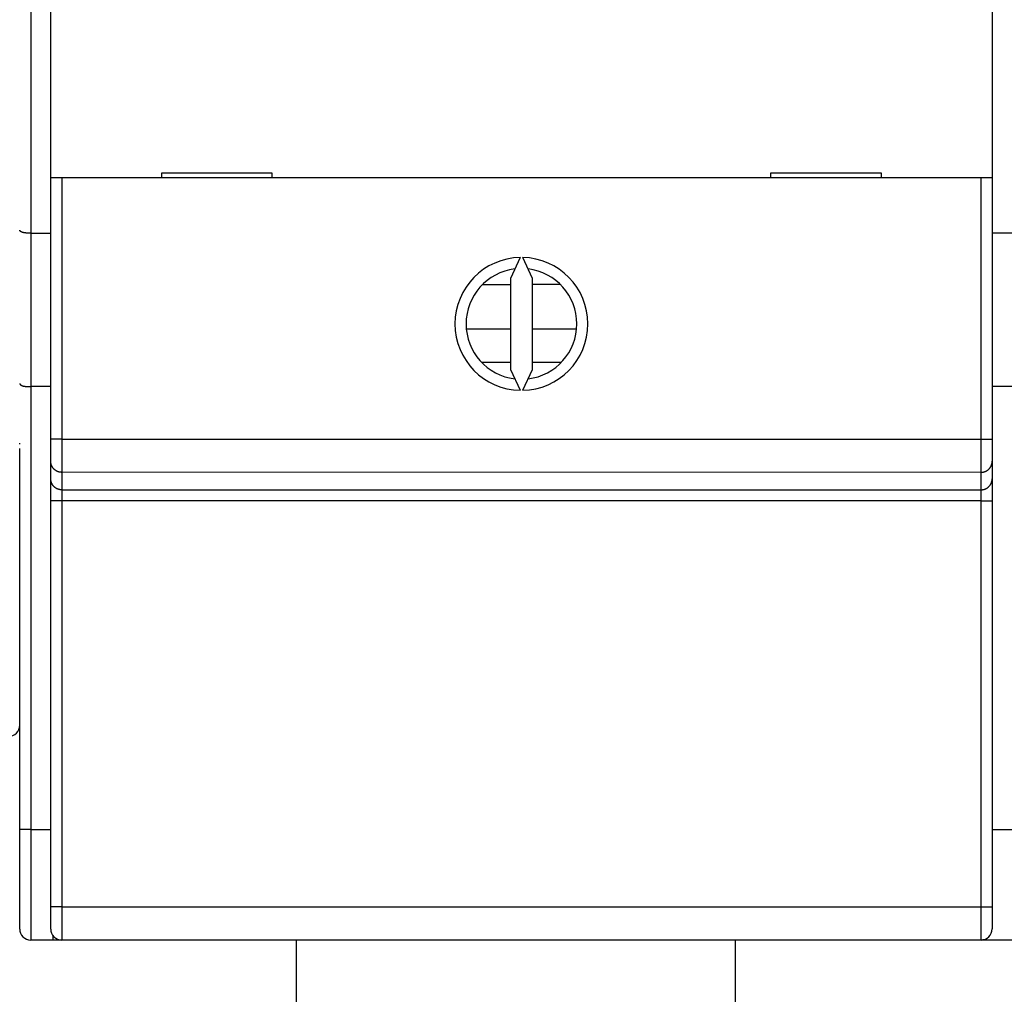
# Model space of a CAD drawing. Extents: x 101 to 841, y 0 to 711.
# Drawn here: x 607 to 651, y 109 to 153 of the extents above; entities that cross this region are included whole.
import ezdxf

# ---------------------------------------------------------------- set-up
doc = ezdxf.new("R2010")
doc.units = 0
doc.layers.add('3', color=7, linetype='CONTINUOUS')

msp = doc.modelspace()

# ---------------------------------------------------------------- linework, layer by layer
at = {"layer": '3', "color": 3, "linetype": 'CONTINUOUS'}
for p, q in [((607.51276, 169.9324), (607.51367, 142.9353)), ((608.91354, 145.43287), (608.91398, 133.62585)), ((650.41394, 133.62717), (650.41358, 145.43418)), ((607.51367, 142.9353), (607.51386, 136.00708)), ((607.51386, 136.00708), (607.51456, 116.00706)), ((608.91398, 133.62585), (608.41396, 133.62585)), ((608.91398, 133.62585), (650.41394, 133.62717)), ((608.91398, 133.62585), (608.91398, 132.1299)), ((650.41402, 132.13129), (650.41394, 133.62717)), ((650.41394, 133.62717), (650.91396, 133.62717)), ((650.41402, 132.13129), (608.91398, 132.1299)), ((608.91398, 132.1299), (608.91405, 131.34121)), ((650.41402, 131.3426), (650.41402, 132.13129)), ((608.91405, 131.34121), (650.41402, 131.3426)), ((608.91405, 131.34121), (608.91405, 130.84258)), ((650.41402, 130.8439), (650.41402, 131.3426)), ((608.91405, 130.84258), (608.41404, 130.84258)), ((650.41402, 130.8439), (608.91405, 130.84258)), ((608.91405, 130.84258), (608.91464, 112.50691)), ((650.41402, 130.8439), (650.91403, 130.84397)), ((650.4146, 112.5083), (650.41402, 130.8439)), ((607.51456, 116.00706), (607.0145, 116.00706)), ((607.51456, 116.00706), (608.41452, 116.0071)), ((607.51456, 116.00706), (607.51466, 111.00706)), ((608.91464, 112.50691), (608.41462, 112.50691)), ((608.91464, 112.50691), (650.4146, 112.5083)), ((608.91464, 112.50691), (608.91471, 111.00694)), ((650.41467, 111.00826), (650.4146, 112.5083)), ((650.4146, 112.5083), (650.91462, 112.5083))]:
    msp.add_line(p, q, dxfattribs=at)
at = {"layer": '3', "color": 40, "linetype": 'CONTINUOUS'}
for p, q in [((608.41356, 145.43281), (608.4133, 153.53281)), ((650.9133, 153.5342), (650.91356, 145.4342)), ((608.91356, 145.43283), (608.41356, 145.43281)), ((608.41395, 133.62581), (608.41356, 145.43281)), ((650.41356, 145.43418), (608.91356, 145.43283)), ((618.41356, 145.63314), (613.41356, 145.63298)), ((613.41356, 145.63298), (613.41356, 145.43298)), ((618.41356, 145.43314), (618.41356, 145.63314)), ((645.91356, 145.63404), (640.91356, 145.63387)), ((640.91356, 145.63387), (640.91356, 145.43387)), ((645.91356, 145.43404), (645.91356, 145.63404)), ((650.91356, 145.4342), (650.41356, 145.43418)), ((650.91356, 145.4342), (650.91395, 133.6272)), ((607.51367, 142.9353), (608.41364, 142.9353)), ((652.01364, 142.93669), (650.91364, 142.93669)), ((629.60499, 141.83293), (629.16371, 140.88652)), ((630.16371, 140.88656), (629.72237, 141.83293)), ((627.9025, 140.60773), (629.16372, 140.60778)), ((629.16371, 140.88652), (629.16384, 136.78046)), ((630.16384, 136.78049), (630.16371, 140.88656)), ((630.16372, 140.62186), (631.41068, 140.6219)), ((627.20313, 138.60772), (629.16375, 138.60781)), ((630.16379, 138.60781), (632.12447, 138.60791)), ((627.85499, 137.10773), (629.16383, 137.10778)), ((630.16383, 137.10781), (631.47268, 137.10785)), ((629.16384, 136.78046), (629.60519, 135.83408)), ((629.72257, 135.83408), (630.16384, 136.78049)), ((608.41387, 136.0071), (607.51386, 136.00708)), ((652.01384, 136.00856), (650.91387, 136.00848)), ((607.01395, 133.40653), (607.01395, 133.4504)), ((608.41398, 132.62854), (608.41395, 133.62581)), ((650.91395, 133.6272), (650.91398, 132.62993)), ((607.01452, 116.00705), (607.01396, 133.20568)), ((608.41401, 131.83983), (608.41398, 132.62854)), ((650.91398, 132.62993), (650.91401, 131.84122)), ((608.41404, 130.84256), (608.41401, 131.83983)), ((650.91401, 131.84122), (650.91404, 130.84395)), ((608.41464, 112.5069), (608.41404, 130.84256)), ((650.91404, 130.84395), (650.91464, 112.50828)), ((607.01467, 111.50705), (607.01452, 116.00705)), ((650.91452, 116.00848), (652.01454, 116.00855)), ((608.41467, 111.5069), (608.41464, 112.5069)), ((650.91464, 112.50828), (650.91467, 111.50828)), ((608.51468, 111.2069), (608.51468, 111.0071)), ((608.51468, 111.0071), (607.51468, 111.00707)), ((608.90049, 111.00712), (608.51468, 111.0071)), ((650.41468, 111.00827), (608.91468, 111.00691)), ((619.51555, 84.36105), (619.51468, 111.00726)), ((639.31468, 111.00791), (639.31555, 84.3617)), ((650.51465, 111.00844), (650.42888, 111.00847)), ((650.51465, 111.04967), (650.51468, 111.00847)), ((652.01468, 111.00852), (650.51468, 111.00847))]:
    msp.add_line(p, q, dxfattribs=at)
for points in [[(607.51367, 142.9353), (607.49707, 142.93529, -0.0001075), (607.48061, 142.93528, -0.00003215), (607.46429, 142.93527, -0.00010835), (607.44812, 142.93528, -0.00036147), (607.4321, 142.93532, -0.00055662), (607.41624, 142.93539, -0.00073959), (607.40055, 142.93553, -0.00092028), (607.38505, 142.93572, -0.00114015), (607.36974, 142.93599, -0.00134565), (607.35462, 142.93634, -0.00157977), (607.33971, 142.93679, -0.00180533), (607.32501, 142.93734, -0.00206558), (607.31055, 142.93802, -0.00231894), (607.2963, 142.93883, -0.00260916), (607.28231, 142.93978, -0.00289605), (607.26856, 142.94088, -0.00322382), (607.25507, 142.94214, -0.00355123), (607.24185, 142.94358, -0.00392269), (607.22891, 142.94521, -0.00430066), (607.21624, 142.94704, -0.0047303), (607.20387, 142.94907, -0.00516005), (607.1918, 142.95133, -0.00563247), (607.18004, 142.95382, -0.00615357), (607.1686, 142.95655, -0.00677488), (607.15749, 142.95954, -0.0072286), (607.14671, 142.96278, -0.00751544), (607.13627, 142.96628, -0.00766123), (607.12619, 142.97, -0.00757661), (607.11648, 142.97392, -0.0076132), (607.10714, 142.97804, -0.0076563), (607.09818, 142.98232, -0.00777381), (607.08961, 142.98675, -0.00785403), (607.08146, 142.9913, -0.00804263), (607.0737, 142.99597, -0.00822708), (607.06638, 143.00072, -0.00850438), (607.05948, 143.00554, -0.00875484), (607.05303, 143.01041, -0.00924944), (607.04702, 143.01531, -0.00989142), (607.04148, 143.02023, -0.01032708), (607.0364, 143.02512, -0.01036899), (607.03181, 143.02996, -0.01226432), (607.0277, 143.03482, -0.01607722), (607.02409, 143.03969, -0.01405153), (607.02099, 143.04423, -0.00541442), (607.01843, 143.04831, -0.02238317), (607.01636, 143.05321, -0.05132163), (607.01475, 143.06027, -0.03231017), (607.01361, 143.06923, -0.01881807)], [(607.0139, 136.14101), (607.01375, 136.13728, 0.03760275), (607.01415, 136.13338, 0.03405545), (607.01512, 136.12927, 0.02940074), (607.01662, 136.12499, 0.02519339), (607.01868, 136.12057, 0.02167097), (607.02125, 136.11602, 0.01890631), (607.02435, 136.11135, 0.01656098), (607.02795, 136.10661, 0.01477636), (607.03205, 136.10179, 0.013257), (607.03664, 136.09692, 0.01211118), (607.04172, 136.09202, 0.01111345), (607.04725, 136.08711, 0.01037816), (607.05326, 136.08221, 0.00971693), (607.05971, 136.07734, 0.00924563), (607.06661, 136.07252, 0.00880485), (607.07393, 136.06776, 0.00851043), (607.08168, 136.0631, 0.00821856), (607.08984, 136.05854, 0.00804396), (607.09841, 136.05411, 0.00785815), (607.10736, 136.04983, 0.00777486), (607.11671, 136.04572, 0.00765618), (607.12642, 136.04179, 0.00761347), (607.1365, 136.03807, 0.00757691), (607.14693, 136.03458, 0.00766129), (607.15771, 136.03134, 0.00751538), (607.16882, 136.02835, 0.00722849), (607.18027, 136.02562, 0.00677457), (607.19203, 136.02313, 0.00615289), (607.2041, 136.02087, 0.00563181), (607.21646, 136.01883, 0.00515961), (607.22913, 136.01701, 0.00472918), (607.24207, 136.01538, 0.00429833), (607.2553, 136.01394, 0.0039219), (607.26879, 136.01267, 0.00355334), (607.28254, 136.01157, 0.00322116), (607.29653, 136.01062, 0.00288507), (607.31076, 136.00981, 0.00261113), (607.32524, 136.00914, 0.00234199), (607.33996, 136.00858, 0.00205404), (607.35484, 136.00813, 0.0017426), (607.36982, 136.00778, 0.00160393), (607.38527, 136.00751, 0.00147369), (607.40129, 136.00731, 0.00107812), (607.41645, 136.00718, 0.00066742), (607.43025, 136.0071, 0.00089656), (607.44832, 136.00706, 0.00073072), (607.47659, 136.00705, 0.00030042), (607.51386, 136.00708, 0.00019656)]]:
    msp.add_lwpolyline(points, format="xyb", dxfattribs=at)
at = {"layer": '3', "color": 3, "linetype": 'CONTINUOUS'}
for points in [[(608.91398, 132.1299), (608.89015, 132.13046, -0.01276825), (608.86601, 132.1322, -0.01212319), (608.84153, 132.13519, -0.01194223), (608.8168, 132.13941, -0.01244837), (608.79195, 132.14499, -0.01268801), (608.76708, 132.15191, -0.01284486), (608.74228, 132.16024, -0.01294817), (608.71766, 132.16995, -0.01315723), (608.69335, 132.18109, -0.01326954), (608.66946, 132.1936, -0.01341681), (608.64612, 132.20751, -0.01349234), (608.62343, 132.22274, -0.01359365), (608.60152, 132.23928, -0.01365158), (608.58048, 132.25703, -0.01372522), (608.56044, 132.27596, -0.01371973), (608.54145, 132.29594, -0.01366008), (608.52366, 132.31692, -0.01373775), (608.50707, 132.33877, -0.01390679), (608.4918, 132.36146, -0.01355682), (608.47785, 132.38468, -0.012742), (608.46531, 132.40832, -0.01370656), (608.45413, 132.43275, -0.01575289), (608.44436, 132.45805, -0.01240057), (608.43604, 132.48203, -0.00540343), (608.42925, 132.50387, -0.01622141), (608.4235, 132.53162, -0.02713395), (608.4184, 132.57373, -0.01390482), (608.41396, 132.62853, -0.00764506)], [(650.41402, 132.13129), (650.43784, 132.13185, 0.01276849), (650.46198, 132.13359, 0.01212359), (650.48647, 132.13658, 0.01194281), (650.51119, 132.1408, 0.01244914), (650.53604, 132.14638, 0.01268899), (650.56091, 132.1533, 0.01284602), (650.58571, 132.16163, 0.01294951), (650.61033, 132.17134, 0.01315874), (650.63463, 132.18248, 0.0132712), (650.65852, 132.19499, 0.01341862), (650.68186, 132.2089, 0.01349427), (650.70455, 132.22412, 0.01359567), (650.72645, 132.24067, 0.01365367), (650.7475, 132.25842, 0.01372736), (650.76753, 132.27735, 0.01372187), (650.78651, 132.29733, 0.0136622), (650.80431, 132.31831, 0.01373984), (650.8209, 132.34016, 0.01390884), (650.83616, 132.36284, 0.01355873), (650.85011, 132.38607, 0.01274369), (650.86264, 132.4097, 0.01370825), (650.87382, 132.43413, 0.01575464), (650.88359, 132.45943, 0.01240177), (650.8919, 132.48342, 0.0054039), (650.89869, 132.50526, 0.0162227), (650.90443, 132.53301, 0.02713538), (650.90953, 132.57512, 0.0139052), (650.91396, 132.62992, 0.00764517)], [(608.91405, 131.34121), (608.89022, 131.34176, -0.01276754), (608.86608, 131.34351, -0.01212267), (608.84159, 131.34649, -0.01194189), (608.81687, 131.35071, -0.01244817), (608.79202, 131.35629, -0.012688), (608.76714, 131.36321, -0.01284503), (608.74233, 131.37154, -0.01294854), (608.71772, 131.38125, -0.01315779), (608.69341, 131.39239, -0.01327029), (608.66952, 131.4049, -0.01341776), (608.64618, 131.41881, -0.01349347), (608.62348, 131.43403, -0.01359495), (608.60158, 131.45058, -0.01365303), (608.58053, 131.46833, -0.01372681), (608.56049, 131.48726, -0.01372144), (608.54151, 131.50724, -0.01366187), (608.52371, 131.52821, -0.01373963), (608.50712, 131.55007, -0.01390874), (608.49185, 131.57275, -0.01355875), (608.4779, 131.59598, -0.01274382), (608.46537, 131.61962, -0.01370849), (608.45419, 131.64404, -0.01575506), (608.44442, 131.66935, -0.01240221), (608.4361, 131.69333, -0.00540412), (608.42932, 131.71517, -0.01622342), (608.42357, 131.74292, -0.02713689), (608.41846, 131.78503, -0.01390609), (608.41404, 131.83983, -0.00764569)], [(650.41402, 131.3426), (650.43784, 131.34315, 0.01276822), (650.46198, 131.3449, 0.01212327), (650.48647, 131.34788, 0.01194242), (650.51119, 131.3521, 0.01244867), (650.53605, 131.35768, 0.01268844), (650.56092, 131.3646, 0.01284541), (650.58573, 131.37293, 0.01294883), (650.61034, 131.38264, 0.01315801), (650.63465, 131.39378, 0.01327042), (650.65854, 131.40629, 0.0134178), (650.68188, 131.4202, 0.01349341), (650.70458, 131.43542, 0.0135948), (650.72648, 131.45197, 0.01365278), (650.74753, 131.46971, 0.01372648), (650.76756, 131.48865, 0.01372101), (650.78655, 131.50863, 0.01366136), (650.80435, 131.5296, 0.01373904), (650.82094, 131.55146, 0.01390808), (650.83621, 131.57414, 0.01355804), (650.85016, 131.59737, 0.0127431), (650.86269, 131.621, 0.01370768), (650.87387, 131.64543, 0.01575409), (650.88364, 131.67073, 0.01240142), (650.89196, 131.69472, 0.00540377), (650.89875, 131.71656, 0.01622237), (650.90449, 131.74431, 0.02713516), (650.9096, 131.78642, 0.01390523), (650.91403, 131.84122, 0.00764523)]]:
    msp.add_lwpolyline(points, format="xyb", dxfattribs=at)
at = {"layer": '3', "color": 40, "linetype": 'CONTINUOUS'}
for centre, radius, start, end in [((629.66378, 138.83351), 3, 91.122834, 268.8809), ((629.66378, 138.83351), 3, 271.12283, 448.8809), ((629.66378, 138.83351), 2.5, 96.89397, 263.10976), ((629.66378, 138.83351), 2.5, 276.89397, 443.10976), ((606.51437, 120.70704), 0.5, 270.00187, 359.98012), ((607.51467, 111.50707), 0.5, 180.00187, 270.00187), ((608.91467, 111.50691), 0.5, 180.00187, 270.00187), ((650.41467, 111.50827), 0.5, 270.00187, 360.00187)]:
    msp.add_arc(centre, radius, start, end, dxfattribs=at)

doc.saveas('drawing.dxf')
